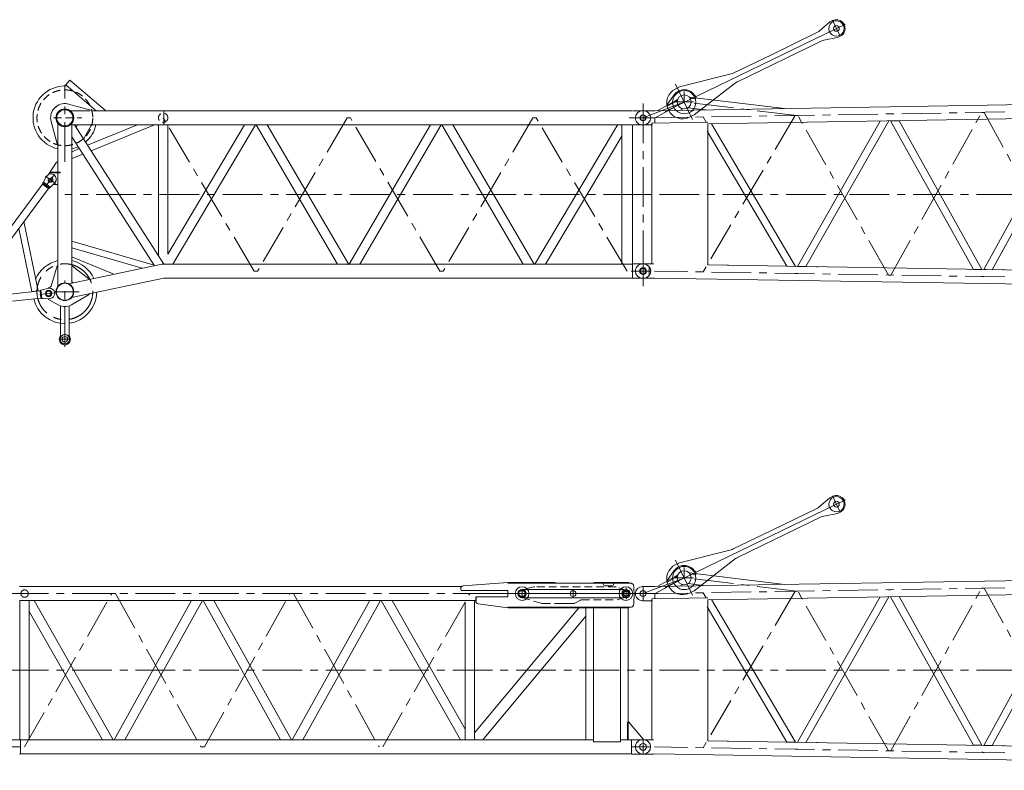
# Model space of a CAD drawing. Extents: x -215635 to 103532, y -19274 to 150745.
# Drawn here: x -171791 to -162476, y 6289 to 13388 of the extents above; entities that cross this region are included whole.
import ezdxf

# ---------------------------------------------------------------- set-up
doc = ezdxf.new("R2010")
doc.units = 0
doc.header["$LTSCALE"] = 300
doc.linetypes.add('CENTER', pattern=[2, 1.25, -0.25, 0.25, -0.25])
doc.linetypes.add('HIDDEN', pattern=[0.375, 0.25, -0.125])
doc.layers.add('11', color=251, linetype='CONTINUOUS')

msp = doc.modelspace()

# ---------------------------------------------------------------- linework, layer by layer
at = {"layer": '11', "color": 7, "linetype": 'Continuous', "lineweight": 9}
for p, q in [((-165683.3, 12520.8), (-163979.3, 13347)), ((-164127, 13367.1), (-164226.6, 13280.9)), ((-164100, 13380.1), (-164127, 13367.1)), ((-164102.1, 13384.6), (-164028, 13231.7)), ((-164248.4, 13266.5), (-164679.6, 13057.4)), ((-164055, 13218.6), (-164028, 13231.7)), ((-165000.4, 12801.4), (-164209.1, 13185.5)), ((-164184.3, 13193.8), (-164055, 13218.6)), ((-164679.6, 13057.4), (-165039.8, 12882.8)), ((-165059.5, 12875.7), (-165549.4, 12752.4)), ((-171354.9, 12772), (-171315.9, 12817.7)), ((-171111.5, 12564.2), (-171354.9, 12772)), ((-171315.9, 12817.7), (-170980.1, 12530.8)), ((-165585.9, 12777.1), (-165424.8, 12444.7)), ((-165408.7, 12487.2), (-165018.3, 12790.8)), ((-165018.3, 12790.8), (-165004.2, 12799.9)), ((-165004.2, 12799.9), (-165000.4, 12801.4)), ((-156475.5, 12681.9), (-165782.5, 12527.1)), ((-165598.1, 12679.2), (-165666, 12585.4)), ((-165549.4, 12752.4), (-165584.6, 12735.3)), ((-165392.6, 12662.8), (-165411.6, 12680.8)), ((-171412.4, 12580.8), (-171412.4, 12580.4)), ((-171340.5, 12594.1), (-171104.5, 12528.6)), ((-165587.9, 12622), (-165761.4, 12527.4)), ((-165666, 12585.4), (-165663.6, 12581)), ((-165663.6, 12581), (-165658.9, 12572.4)), ((-165658.9, 12572.4), (-165570.6, 12620.5)), ((-165593.9, 12618.7), (-165566.7, 12633.5)), ((-165570.6, 12620.5), (-165568.9, 12627.2)), ((-165568.9, 12627.2), (-165567.2, 12633.5)), ((-165430.1, 12652.8), (-165455.6, 12655.8)), ((-165448.3, 12645.1), (-165395.5, 12638.7)), ((-165430.1, 12652.8), (-164554, 12547.5)), ((-165395.5, 12638.7), (-165392.6, 12662.8)), ((-171443.3, 12562.4), (-171443.3, 12562.8)), ((-171312.3, 12527.1), (-171127.1, 12527.1)), ((-171202.7, 12527.1), (-171312.3, 12527.1)), ((-171111.5, 12564.2), (-171068, 12527)), ((-171098.1, 12527.1), (-170428.8, 12527.1)), ((-170980.1, 12530.8), (-170975.8, 12527.1)), ((-170428.8, 12527.1), (-166000.7, 12527.1)), ((-170428.8, 12394.1), (-170428.8, 12527.1)), ((-170428.8, 12527.1), (-170428.8, 12394.1)), ((-165994.2, 12528), (-165893.8, 12528)), ((-165893.8, 12528), (-165898.8, 12528)), ((-165793.4, 12528), (-165893.8, 12528)), ((-165805.6, 12528), (-165811.3, 12528)), ((-165782.5, 12527.1), (-165793.4, 12528)), ((-165544.6, 12531), (-165518.1, 12545.5)), ((-165467.8, 12555), (-165442.3, 12551.9)), ((-165453.7, 12465.4), (-165408.7, 12487.2)), ((-165302, 12535.1), (-165442.3, 12551.9)), ((-165279.3, 12402.4), (-156475.6, 12548.9)), ((-171435.8, 12215.6), (-171493.9, 12424.3)), ((-171430.3, 12409.1), (-171430.3, 12215.6)), ((-171430.3, 12409.1), (-171430.3, 11945.9)), ((-171297.3, 10897.4), (-171297.3, 12409.1)), ((-170428.8, 12394.1), (-171297.3, 12394.1)), ((-171297.3, 12280.4), (-171297.3, 12394.1)), ((-171297.3, 12394.1), (-171272.3, 12394.1)), ((-171272.3, 12394.1), (-170427.3, 11076.8)), ((-171244.4, 12394.1), (-171257.2, 12370.7)), ((-171116, 12394.1), (-171244.4, 12394.1)), ((-171148.4, 12201.1), (-170676, 12394.1)), ((-171116, 12389.1), (-171116, 12394.1)), ((-171115.3, 12149.5), (-170516.5, 12394.1)), ((-170478.3, 11156.1), (-170478.3, 12394.1)), ((-170478.3, 12394.1), (-170389.4, 12394.1)), ((-166000.7, 12394.1), (-170428.8, 12394.1)), ((-170389.4, 12394.1), (-170389.4, 11172.2)), ((-170389.4, 11172.2), (-169662.8, 12394.1)), ((-169559.4, 12394.1), (-170342.6, 11077)), ((-169662.8, 12394.1), (-169559.4, 12394.1)), ((-169552.8, 12394.1), (-168783.8, 11077)), ((-169449.9, 12394.1), (-169552.8, 12394.1)), ((-168677.8, 11071.8), (-169449.9, 12394.1)), ((-168674.8, 11077), (-167905.8, 12394.1)), ((-167802.9, 12394.1), (-168571.8, 11077)), ((-167905.8, 12394.1), (-167802.9, 12394.1)), ((-167027.9, 11077), (-167796.8, 12394.1)), ((-167796.8, 12394.1), (-167693.8, 12394.1)), ((-167693.8, 12394.1), (-166924.9, 11077)), ((-166918.4, 11077), (-166133.3, 12397.2)), ((-166094.6, 12394.1), (-166094.6, 11077)), ((-165994.2, 12393), (-165893.8, 12393)), ((-165993, 11078), (-165993, 12393)), ((-165893.8, 12393), (-165898.8, 12393)), ((-165810.3, 12393), (-165893.8, 12393)), ((-165810.3, 12393), (-165811.3, 12393)), ((-165805.6, 12393), (-165810.3, 12393)), ((-165809.8, 12411.2), (-165285.3, 12419.7)), ((-165809.8, 12393), (-165809.8, 12411.2)), ((-165809.8, 11078), (-165809.8, 12393)), ((-165782.3, 12460.5), (-165782.3, 12411.7)), ((-165285.3, 12419.7), (-165279.3, 12419.7)), ((-165279.3, 12402.4), (-165279.3, 11068.6)), ((-165279.3, 12402.4), (-165279.3, 12402.4)), ((-165244.9, 12403), (-164452.3, 11054.8)), ((-164432.3, 11054.5), (-163650.6, 12429.5)), ((-163569.4, 12430.9), (-164352.5, 11053.2)), ((-163550.8, 12431.2), (-163471.4, 12432.5)), ((-162767.7, 11026.8), (-163550.8, 12431.2)), ((-163471.4, 12432.5), (-162686.8, 11025.4)), ((-162669.3, 11025.1), (-161884.8, 12458.9)), ((-161804.3, 12460.2), (-162590.2, 11023.8)), ((-171183.7, 12265.3), (-171116, 12389.1)), ((-164534.3, 11056.2), (-165285.3, 12333.6)), ((-171430.3, 12215.6), (-171435.8, 12215.6)), ((-170515.4, 11061.3), (-171297.3, 12280.4)), ((-171187.9, 12262.6), (-171183.7, 12265.3)), ((-166814.9, 11077), (-166094.6, 12288.2)), ((-171297.3, 12140.2), (-171226.1, 12169.3)), ((-171297.3, 12075.1), (-171193, 12117.7)), ((-171443.5, 12041.4), (-171519, 11924.2)), ((-171430.3, 12041.4), (-171443.5, 12041.4)), ((-171430.3, 11945.9), (-171430.3, 12041.4)), ((-171500.3, 11939.9), (-171500.3, 11945.9)), ((-171500.3, 11945.9), (-171430.3, 11945.9)), ((-171430.3, 11939.9), (-171500.3, 11939.9)), ((-171430.3, 11945.9), (-171407.2, 11945.9)), ((-171430.3, 11939.9), (-171430.3, 10867.1)), ((-171407.2, 11939.9), (-171430.3, 11939.9)), ((-171430.3, 11828.5), (-171430.3, 11939.9)), ((-171407.2, 11945.9), (-171407.2, 11939.9)), ((-171574.1, 11833.1), (-172207.7, 10983.4)), ((-171574.1, 11833.1), (-171573.1, 11842.8)), ((-171518, 11791.2), (-171574.1, 11833.1)), ((-171573.1, 11842.8), (-171565.3, 11853.3)), ((-171573.1, 11842.8), (-171509, 11795)), ((-171565.3, 11853.3), (-171542.6, 11898.8)), ((-171542.6, 11898.8), (-171534.2, 11910)), ((-171464, 11840.2), (-171501.1, 11805.5)), ((-171472.7, 11832.1), (-171470.3, 11828.5)), ((-171455.7, 11851.4), (-171464, 11840.2)), ((-172180.1, 10903.4), (-171518, 11791.2)), ((-171532.2, 11819), (-171532.2, 11819)), ((-171532.2, 11816.5), (-171532.2, 11816.5)), ((-171532.2, 11814), (-171532.2, 11814)), ((-171509, 11795), (-171518, 11791.2)), ((-171501.1, 11805.5), (-171509, 11795)), ((-171470.3, 11828.5), (-171430.3, 11828.5)), ((-171750.7, 11479.1), (-171617.3, 10822.7)), ((-171677.5, 10816.1), (-171799.1, 11414.3)), ((-171297.3, 11292.6), (-170518.8, 11066.6)), ((-171297.3, 11229.8), (-170632.5, 11036.8)), ((-171291.3, 11141.9), (-171297.3, 11141.9)), ((-171297.3, 11141.9), (-171297.3, 10909.9)), ((-170907.9, 10985.2), (-171291.3, 11141.9)), ((-171494, 10867.6), (-171435.8, 11060.5)), ((-171435.8, 11060.5), (-171430.3, 11060.5)), ((-171430.3, 11060.5), (-171430.3, 10867.1)), ((-171327, 10891.2), (-170447.5, 11075.6)), ((-171297.3, 11057.5), (-171291, 11057.5)), ((-171297.3, 10909.9), (-171297.3, 11057.5)), ((-171291, 11057.5), (-171137.5, 10937)), ((-170433.8, 11077), (-169503.8, 11077)), ((-169503.8, 11077), (-170433.8, 11077)), ((-169503.8, 11077), (-166000.7, 11077)), ((-168783.8, 11077), (-168677.8, 11071.8)), ((-168571.8, 11077), (-168680.9, 11077)), ((-166000.7, 11077), (-165994.2, 11078)), ((-165994.2, 11078), (-165994.2, 10943)), ((-165994.2, 11078), (-165893.8, 11078)), ((-165893.8, 11078), (-165898.8, 11078)), ((-165893.9, 11078), (-165888.9, 11078)), ((-165809.7, 11078), (-165893.8, 11078)), ((-165836.3, 10976.4), (-165836.3, 11044.6)), ((-165809.7, 11078), (-165811.3, 11078)), ((-165805.6, 11078), (-165809.7, 11078)), ((-165793.4, 11078), (-165809.7, 11078)), ((-165809.7, 11078), (-165809.7, 11078)), ((-165793.4, 11077.7), (-165793.4, 11078)), ((-165793.4, 11077.7), (-165793.4, 11078)), ((-165285.3, 11068.7), (-165285.3, 11068.7)), ((-156475.6, 10922.1), (-165279.3, 11068.6)), ((-165085.3, 11065.4), (-165097.3, 11065.4)), ((-164452.3, 11054.8), (-164534.3, 11056.2)), ((-164352.5, 11053.2), (-164432.3, 11054.5)), ((-164240.7, 11051.4), (-164252.7, 11051.4)), ((-162686.8, 11025.4), (-162767.7, 11026.8)), ((-162590.2, 11023.8), (-162669.3, 11025.1)), ((-162476.8, 11022), (-162488.8, 11022)), ((-170426.9, 10944), (-171299.7, 10761)), ((-171297.3, 10909.9), (-171284.7, 10900)), ((-171284.7, 10900), (-171297.3, 10909.9)), ((-171137.5, 10937), (-171136.2, 10931.2)), ((-170906.7, 10979.3), (-170907.9, 10985.2)), ((-169503.8, 10944), (-170426.9, 10944)), ((-166000.7, 10944), (-169503.8, 10944)), ((-166000.7, 10944), (-165994.2, 10943)), ((-165994.2, 10943), (-165893.8, 10943)), ((-165893.8, 10943), (-165898.8, 10943)), ((-165793.4, 10943), (-165893.8, 10943)), ((-165805.6, 10943), (-165811.3, 10943)), ((-165782.5, 10943.9), (-165793.4, 10943)), ((-156475.5, 10789), (-165782.5, 10943.9)), ((-171597.4, 10824.9), (-172286.7, 10749.2)), ((-171617.3, 10822.7), (-171677.5, 10816.1)), ((-171597.4, 10824.9), (-171589.5, 10830.8)), ((-171589.8, 10755.3), (-171597.4, 10824.9)), ((-171589.5, 10830.8), (-171576.5, 10832.2)), ((-171589.5, 10830.8), (-171580.8, 10751.2)), ((-171576.5, 10832.2), (-171527.8, 10846.6)), ((-171527.8, 10846.6), (-171513.9, 10848.1)), ((-171517.5, 10847.7), (-171517.5, 10853.4)), ((-171517.5, 10853.4), (-171513.2, 10853.4)), ((-171858.8, 10725.1), (-171589.8, 10755.3)), ((-171580.8, 10751.2), (-171589.8, 10755.3)), ((-171567.8, 10752.7), (-171580.8, 10751.2)), ((-171517.1, 10749.2), (-171567.8, 10752.7)), ((-171517.5, 10743.4), (-171517.5, 10749.2)), ((-171426.9, 10690.2), (-171517.5, 10743.4)), ((-171503.2, 10750.7), (-171517.1, 10749.2)), ((-171503.3, 10739.1), (-171503.3, 10738.3)), ((-171490, 10754.4), (-171490, 10754.3)), ((-171133.8, 10790.7), (-171284.9, 10699.8)), ((-171134.9, 10795.6), (-171133.8, 10790.7)), ((-171403.9, 10681.3), (-171403.9, 10408.9)), ((-171323.8, 10408.8), (-171323.8, 10681.3)), ((-171413.9, 10371.5), (-171413.9, 10361.5)), ((-171313.9, 10361.5), (-171313.9, 10371.5)), ((-164127, 8867.1), (-164226.6, 8780.9)), ((-164100, 8880.2), (-164127, 8867.1)), ((-164102.1, 8884.7), (-164028, 8731.7)), ((-165683.3, 8020.8), (-163979.3, 8847)), ((-164248.4, 8766.5), (-164679.6, 8557.4)), ((-165000.4, 8301.4), (-164209.1, 8685.5)), ((-164184.3, 8693.8), (-164055, 8718.6)), ((-164055, 8718.6), (-164028, 8731.7)), ((-164679.6, 8557.4), (-165039.8, 8382.8)), ((-165059.5, 8375.7), (-165549.4, 8252.4)), ((-165018.3, 8290.8), (-165004.2, 8299.9)), ((-165004.2, 8299.9), (-165000.4, 8301.4)), ((-165585.9, 8277.1), (-165424.8, 7944.8)), ((-165549.4, 8252.4), (-165584.6, 8235.3)), ((-165408.7, 7987.2), (-165018.3, 8290.8)), ((-156475.5, 8181.9), (-165782.5, 8027.1)), ((-165587.9, 8122), (-165761.4, 8027.4)), ((-165598.1, 8179.2), (-165666, 8085.4)), ((-165658.9, 8072.4), (-165570.6, 8120.5)), ((-165593.9, 8118.7), (-165566.7, 8133.5)), ((-165570.6, 8120.5), (-165568.9, 8127.2)), ((-165568.9, 8127.2), (-165567.2, 8133.5)), ((-165430.1, 8152.8), (-165455.6, 8155.8)), ((-165448.3, 8145.1), (-165395.5, 8138.7)), ((-165430.1, 8152.8), (-164554, 8047.5)), ((-165392.6, 8162.8), (-165411.6, 8180.8)), ((-165395.5, 8138.7), (-165392.6, 8162.8)), ((-171784.4, 8027), (-171793.4, 8028)), ((-167610, 8027), (-171784.4, 8027)), ((-167595.2, 8033.3), (-167172, 8065.4)), ((-167172, 8065.4), (-167172, 8060.4)), ((-167171.3, 8060.4), (-166011.3, 8060.4)), ((-166725, 8065.4), (-167166.3, 8065.4)), ((-167166.3, 8065.4), (-167166.3, 8060.4)), ((-167166.3, 8060.4), (-166725, 8060.4)), ((-166725, 8060.4), (-166725, 8065.4)), ((-166725, 8060.5), (-166725, 8063.5)), ((-166725, 8063.5), (-166722, 8060.5)), ((-166725, 8063.4), (-166725, 8063.4)), ((-166725, 8062.2), (-166725, 8062.8)), ((-166725, 8061), (-166723.8, 8062.2)), ((-166722, 8060.5), (-166725, 8060.5)), ((-166723.5, 8061.9), (-166724.9, 8060.5)), ((-166724.7, 8063.1), (-166724.7, 8062.8)), ((-166724.3, 8060.5), (-166723.2, 8061.6)), ((-166724.1, 8062.5), (-166724.1, 8061.6)), ((-166723.1, 8060.5), (-166723.1, 8061)), ((-166722.9, 8061.3), (-166722.9, 8060.5)), ((-166722.3, 8060.7), (-166722.3, 8060.5)), ((-166027.8, 8065.5), (-166359, 8065.5)), ((-166359, 8065.5), (-166359, 8060.5)), ((-166359, 8060.5), (-166027.8, 8060.5)), ((-166270.8, 8060.5), (-166270.8, 8055.3)), ((-166250.8, 8035.3), (-166190.8, 8035.3)), ((-166170.8, 8055.3), (-166170.8, 8060.5)), ((-166027.8, 8060.5), (-166027.8, 8065.5)), ((-165893.8, 8028), (-165898.8, 8028)), ((-165793.4, 8028), (-165893.8, 8028)), ((-165805.6, 8028), (-165811.3, 8028)), ((-165782.5, 8027.1), (-165793.4, 8028)), ((-165666, 8085.4), (-165663.6, 8081)), ((-165663.6, 8081), (-165658.9, 8072.4)), ((-165544.6, 8031), (-165518.1, 8045.5)), ((-165467.8, 8055), (-165442.3, 8051.9)), ((-165302, 8035.1), (-165442.3, 8051.9)), ((-165279.3, 7902.4), (-156475.6, 8048.9)), ((-167618.3, 7994.7), (-167618.3, 8008.4)), ((-167613.3, 7994.7), (-167618.3, 7994.7)), ((-167171.3, 7991), (-167613, 7991)), ((-167476.3, 7888.2), (-167476.3, 7926.2)), ((-167473.9, 7888.2), (-167473.9, 7930)), ((-167473.9, 7930), (-167171.3, 7930)), ((-167171.3, 7930), (-167171.3, 7991)), ((-167037.8, 7997.6), (-166991.3, 8000.2)), ((-167037.8, 7993), (-167037.8, 7997.6)), ((-167037.8, 7923.3), (-167037.8, 7928)), ((-166990.6, 7920.5), (-167037.8, 7923.3)), ((-166991.3, 8000.2), (-166082.1, 8000.2)), ((-166088.2, 7920.5), (-166990.6, 7920.5)), ((-166106.8, 7920.5), (-166088.2, 7920.5)), ((-166104.1, 8002.7), (-166099.2, 8001.4)), ((-166082.1, 8000.2), (-166053.9, 7989.8)), ((-166053.9, 7931.3), (-166079.6, 7921.8)), ((-166079.6, 7921.8), (-166071.7, 7924.7)), ((-166053.9, 7989.8), (-166053.9, 7983)), ((-166053.9, 7989.8), (-166053.9, 7983)), ((-166053.9, 7938), (-166053.9, 7931.3)), ((-165809.8, 7911.2), (-165285.3, 7919.7)), ((-165782.3, 7960.5), (-165782.3, 7911.7)), ((-165453.7, 7965.4), (-165408.7, 7987.2)), ((-165285.3, 7919.7), (-165279.3, 7919.7)), ((-164432.3, 6554.5), (-163650.6, 7929.5)), ((-163569.4, 7930.9), (-164352.5, 6553.2)), ((-163550.8, 7931.2), (-163471.4, 7932.5)), ((-162767.7, 6526.8), (-163550.8, 7931.2)), ((-163471.4, 7932.5), (-162686.8, 6525.4)), ((-162669.3, 6525.1), (-161884.8, 7958.9)), ((-161804.3, 7960.2), (-162590.2, 6523.8)), ((-171793.4, 7893), (-171784.4, 7894)), ((-171788.8, 7894), (-171788.8, 6577)), ((-171699.9, 7894), (-171788.8, 7894)), ((-167478.6, 7894), (-171784.4, 7894)), ((-171699.9, 6577), (-171699.9, 7894)), ((-171655.3, 7894), (-171699.9, 7894)), ((-171699.9, 7894), (-171699.9, 7792.4)), ((-170905.9, 6577), (-171655.3, 7894)), ((-170898.1, 6577), (-170164.6, 7894)), ((-170062.8, 7894), (-170796.3, 6577)), ((-170164.6, 7894), (-170062.8, 7894)), ((-170055.6, 7894), (-169322, 6577)), ((-169953.7, 7894), (-170055.6, 7894)), ((-169220.2, 6577), (-169953.7, 7894)), ((-169213, 6577), (-168479.4, 7894)), ((-168377.6, 7894), (-169111.1, 6577)), ((-168369.8, 7894), (-167620.4, 6577)), ((-167575.8, 6678.6), (-168267.4, 7894)), ((-167918, 7894), (-167968, 7894)), ((-167760.5, 7894), (-167810.5, 7894)), ((-167603, 7894), (-167652.9, 7894)), ((-167575.8, 7882.6), (-167575.8, 6577)), ((-167486.9, 6577), (-167486.9, 7894)), ((-166500, 7826.2), (-167486.9, 6643.1)), ((-167471.3, 7894), (-167477.3, 7894)), ((-167172.9, 7826.3), (-167454.6, 7863.4)), ((-167172.3, 7831.3), (-167172.9, 7826.3)), ((-166011.2, 7831.1), (-167171.3, 7831.1)), ((-167166.3, 7831.1), (-166027.8, 7831.1)), ((-167166.3, 7826.2), (-167166.3, 7831.1)), ((-166027.8, 7826.2), (-167166.3, 7826.2)), ((-166845, 7865.5), (-166869.1, 7872.4)), ((-166670.4, 7866), (-166570.4, 7866)), ((-166433.9, 7826.2), (-166500, 7826.2)), ((-166332.3, 7826.2), (-166433.9, 7826.2)), ((-166433.9, 7826.2), (-166433.9, 6577)), ((-166433.9, 7746.9), (-166433.9, 7826.2)), ((-166361.6, 7826.2), (-166106.5, 7826.2)), ((-166361.6, 6558.7), (-166361.6, 7826.2)), ((-166033.9, 7826.2), (-166135.5, 7826.2)), ((-166106.5, 7826.2), (-166106.5, 6558.7)), ((-166033.9, 6577), (-166033.9, 7826.2)), ((-166027.8, 7831.1), (-166027.8, 7826.2)), ((-165893.8, 7893), (-165898.8, 7893)), ((-165810.3, 7893), (-165893.8, 7893)), ((-165810.3, 7893), (-165811.3, 7893)), ((-165805.6, 7893), (-165810.3, 7893)), ((-165809.8, 7893), (-165809.8, 7911.2)), ((-165809.8, 6578), (-165809.8, 7893)), ((-164534.3, 6556.2), (-165285.3, 7833.6)), ((-165279.3, 7902.4), (-165279.3, 6568.6)), ((-165279.3, 7902.4), (-165279.3, 7902.4)), ((-165244.9, 7903), (-164452.3, 6554.8)), ((-171699.9, 7792.4), (-171008.3, 6577)), ((-167409.7, 6577), (-166433.9, 7746.9)), ((-166026.9, 6743), (-166041.9, 6743)), ((-166041.9, 6743), (-166041.9, 6577)), ((-165893.9, 6583), (-166026.9, 6743)), ((-171788.8, 6578), (-171893.9, 6578)), ((-171788.8, 6577), (-171699.9, 6577)), ((-166432.9, 6577), (-171784.4, 6577)), ((-171784.4, 6577), (-171784.4, 6444)), ((-171317.1, 6577), (-171329.1, 6577)), ((-170053.2, 6577), (-170065.2, 6577)), ((-168367.9, 6577), (-168380, 6577)), ((-166951.2, 6577), (-166963.2, 6577)), ((-166433.9, 6577), (-166361.6, 6577)), ((-166106.5, 6558.7), (-166361.6, 6558.7)), ((-166106.5, 6577), (-166033.9, 6577)), ((-166041.9, 6577), (-166003.4, 6577)), ((-166003.4, 6577), (-166032.9, 6577)), ((-166003.4, 6578), (-165893.9, 6578)), ((-166003.4, 6577), (-166003.4, 6578)), ((-166003.4, 6443), (-166003.4, 6577)), ((-165893.8, 6578), (-165898.8, 6578)), ((-165893.9, 6578), (-165893.9, 6583)), ((-165893.9, 6578), (-165888.9, 6578)), ((-165893.9, 6578), (-165888.9, 6578)), ((-165809.7, 6578), (-165893.8, 6578)), ((-165809.7, 6578), (-165811.3, 6578)), ((-165805.6, 6578), (-165809.7, 6578)), ((-165793.4, 6578), (-165809.7, 6578)), ((-165809.7, 6578), (-165809.7, 6578)), ((-165793.4, 6577.7), (-165793.4, 6578)), ((-165793.4, 6577.7), (-165793.4, 6578)), ((-165285.3, 6568.7), (-165285.3, 6568.7)), ((-156475.6, 6422.1), (-165279.3, 6568.6)), ((-165085.3, 6565.4), (-165097.3, 6565.4)), ((-164452.3, 6554.8), (-164534.3, 6556.2)), ((-164352.5, 6553.2), (-164432.3, 6554.5)), ((-164240.7, 6551.4), (-164252.7, 6551.4)), ((-162686.8, 6525.4), (-162767.7, 6526.8)), ((-162590.2, 6523.8), (-162669.3, 6525.1)), ((-162476.8, 6522), (-162488.8, 6522)), ((-171784.4, 6444), (-171793.4, 6443)), ((-171784.4, 6444), (-166003.4, 6444)), ((-166003.4, 6443), (-165893.9, 6443)), ((-165893.8, 6443), (-165898.8, 6443)), ((-165793.4, 6443), (-165893.8, 6443)), ((-165805.6, 6443), (-165811.3, 6443)), ((-165782.5, 6443.9), (-165793.4, 6443)), ((-156475.5, 6289), (-165782.5, 6443.9))]:
    msp.add_line(p, q, dxfattribs=at)
at = {"layer": '11', "color": 7, "linetype": 'CENTER', "lineweight": 9}
for p, q in [((-171363.8, 12043.7), (-171363.8, 12772)), ((-165503.8, 12610.5), (-165503.8, 12707.9)), ((-165893.8, 12460.5), (-165503.8, 12610.5)), ((-165893.8, 12594.5), (-165893.8, 10837.7)), ((-156472.3, 12615.5), (-165785.7, 12460.5)), ((-165778.8, 12460.6), (-165503.8, 12610.5)), ((-165591.8, 12610.5), (-165415.8, 12610.5)), ((-164441.8, 12482.9), (-165503.9, 12610.5)), ((-165982.1, 12528), (-165976.3, 12528)), ((-165893.8, 12528), (-165893.8, 12393)), ((-165893.8, 12527), (-165893.8, 12394)), ((-165893.8, 12527), (-165893.8, 12394)), ((-164453.8, 12482.9), (-165285.1, 11068.7)), ((-164441.8, 12482.9), (-164453.8, 12482.9)), ((-164429.8, 12483.1), (-164441.8, 12483.1)), ((-163571.8, 10973.4), (-164429.8, 12483.1)), ((-163559.8, 12497.5), (-163571.8, 12497.5)), ((-163559.8, 12497.5), (-163547.8, 12497.5)), ((-163547.8, 10973.4), (-162689.8, 12512)), ((-162689.8, 12512), (-162677.8, 12512)), ((-162677.8, 12512.2), (-162665.8, 12512.2)), ((-162665.8, 12512.2), (-161807.8, 10944.3)), ((-169571.6, 11010.5), (-170433.5, 12460.6)), ((-168693.5, 12460.6), (-169540.2, 11010.5)), ((-168662.1, 12460.6), (-168693.5, 12460.6)), ((-167815.5, 11010.5), (-168662.1, 12460.6)), ((-166937.6, 12460.6), (-167784.1, 11010.5)), ((-166906.2, 12460.6), (-166937.6, 12460.6)), ((-166043.8, 11010.5), (-166906.2, 12460.6)), ((-166023.8, 12460.5), (-165939, 12460.5)), ((-165976.3, 12393), (-165987.4, 12393)), ((-165965.3, 12460.5), (-165977, 12460.5)), ((-165893.8, 12460.5), (-165965.3, 12460.5)), ((-165893.8, 12460.5), (-165965.3, 12460.5)), ((-165782.3, 12460.5), (-165893.8, 12460.5)), ((-165782.3, 12460.5), (-165893.8, 12460.5)), ((-165295.2, 12419.5), (-165323.8, 12468.2)), ((-171550.5, 11806.2), (-171462.6, 11924.1)), ((-171548.3, 11909.3), (-171452.3, 11837.7)), ((-165893.8, 11735.5), (-171363.8, 11735.5)), ((-156363.8, 11735.5), (-165893.8, 11735.5)), ((-169540.2, 11010.5), (-169571.6, 11010.5)), ((-167784.1, 11010.5), (-167815.5, 11010.5)), ((-165821.4, 11010.5), (-166005.4, 11010.5)), ((-165821.3, 11010.5), (-166005.3, 11010.5)), ((-165982.1, 11078), (-165976.3, 11078)), ((-165965.3, 11010.5), (-165977, 11010.5)), ((-165893.8, 11078), (-165893.8, 10943)), ((-165893.8, 11078), (-165893.8, 10943)), ((-165893.8, 10944), (-165893.8, 11077)), ((-156472.3, 10855.5), (-165785.7, 11010.5)), ((-165295.3, 11051.3), (-165323.8, 11002.8)), ((-171363.8, 10295.2), (-171363.8, 10920.8)), ((-165976.3, 10943), (-165987.4, 10943)), ((-164441.8, 10988.1), (-164453.8, 10988.1)), ((-164429.8, 10987.9), (-164441.8, 10987.9)), ((-163559.8, 10973.4), (-163571.8, 10973.4)), ((-163559.8, 10973.4), (-163547.8, 10973.4)), ((-162689.8, 10959), (-162677.8, 10959)), ((-162677.8, 10958.8), (-162665.8, 10958.8)), ((-171461.9, 10815.5), (-171228, 10815.5)), ((-171600.9, 10789.3), (-171454.7, 10805.3)), ((-171420.8, 10366.5), (-171306.9, 10366.5)), ((-165503.8, 8110.5), (-165503.8, 8207.9)), ((-165893.8, 7960.5), (-165503.8, 8110.5)), ((-156472.3, 8115.5), (-165785.7, 7960.5)), ((-165778.8, 7960.6), (-165503.8, 8110.5)), ((-165591.8, 8110.5), (-165415.8, 8110.5)), ((-164441.8, 7982.9), (-165503.9, 8110.5)), ((-166053.8, 7907.8), (-166053.8, 8014)), ((-166053.8, 7907.8), (-166053.8, 8014)), ((-165893.8, 8027), (-165893.8, 7894)), ((-163547.8, 6473.4), (-162689.8, 8012)), ((-162689.8, 8012), (-162677.8, 8012)), ((-162677.8, 8012.2), (-162665.8, 8012.2)), ((-162665.8, 8012.2), (-161807.8, 6444.3)), ((-171966.4, 7960.5), (-171782.4, 7960.5)), ((-171893.9, 7960.5), (-165893.9, 7960.5)), ((-171782.4, 7960.5), (-171893.9, 7960.5)), ((-171744.4, 6510.5), (-170919.3, 7960.5)), ((-170919.3, 7960.5), (-170884.3, 7960.5)), ((-170884.3, 7960.5), (-170076.7, 6510.5)), ((-170076.7, 7960.5), (-170041.7, 7960.5)), ((-170041.7, 6510.5), (-169234.1, 7960.5)), ((-169199.1, 7960.5), (-168391.5, 6510.5)), ((-168356.5, 6510.5), (-167531.3, 7960.5)), ((-167673, 7960.5), (-165754.2, 7960.5)), ((-167060.4, 7960.5), (-167494.1, 7960.5)), ((-167245.9, 7960.5), (-165893.9, 7960.5)), ((-167245.9, 7960.5), (-165754.2, 7960.5)), ((-165941.6, 7960.5), (-167060.4, 7960.5)), ((-165941.6, 7960.5), (-167060.4, 7960.5)), ((-167037.8, 7916.6), (-167037.8, 8003.1)), ((-167037.8, 7916.6), (-167037.8, 8003.1)), ((-167037.8, 7951.8), (-167037.8, 7976.8)), ((-167037.8, 7951.8), (-167037.8, 7976.8)), ((-167037.8, 7947.8), (-167037.8, 7975.5)), ((-167037.8, 7947.8), (-167037.8, 7975.5)), ((-166555.7, 7921.1), (-166555.7, 7998)), ((-166555.7, 7921.1), (-166555.7, 7998)), ((-166053.9, 7960.5), (-166053.9, 8003)), ((-166053.9, 7960.5), (-166053.9, 8003)), ((-166053.9, 7949.6), (-166053.9, 7969.6)), ((-166053.9, 7949.6), (-166053.9, 7969.6)), ((-166053.9, 7958.3), (-166053.9, 7962.6)), ((-166053.9, 7958.3), (-166053.9, 7962.6)), ((-166053.9, 7958.3), (-166053.9, 7962.6)), ((-166053.9, 7958.3), (-166053.9, 7962.6)), ((-166053.9, 7960.5), (-166053.9, 7923)), ((-166053.9, 7960.5), (-166053.9, 7923)), ((-166023.8, 7960.5), (-165939, 7960.5)), ((-166016.4, 7960.5), (-165941.6, 7960.5)), ((-165965.3, 7960.5), (-165977, 7960.5)), ((-165893.8, 7960.5), (-165965.3, 7960.5)), ((-165782.3, 7960.5), (-165893.8, 7960.5)), ((-165295.2, 7919.5), (-165323.8, 7968.2)), ((-164453.8, 7982.9), (-165285.1, 6568.7)), ((-164441.8, 7982.9), (-164453.8, 7982.9)), ((-164429.8, 7983.1), (-164441.8, 7983.1)), ((-163571.8, 6473.4), (-164429.8, 7983.1)), ((-163559.8, 7997.5), (-163571.8, 7997.5)), ((-163559.8, 7997.5), (-163547.8, 7997.5)), ((-171893.9, 7235.5), (-165893.9, 7235.5)), ((-156363.8, 7235.5), (-165893.8, 7235.5)), ((-165893.9, 6578), (-165893.9, 6443)), ((-165893.8, 6444), (-165893.8, 6577)), ((-165893.8, 6572.2), (-165893.8, 6454.6)), ((-165295.3, 6551.3), (-165323.8, 6502.8)), ((-171966.4, 6510.5), (-171782.4, 6510.5)), ((-170076.7, 6510.5), (-170041.7, 6510.5)), ((-165821.4, 6510.5), (-166005.4, 6510.5)), ((-165821.4, 6510.5), (-166005.4, 6510.5)), ((-165965.3, 6510.5), (-165977, 6510.5)), ((-156472.3, 6355.5), (-165785.7, 6510.5)), ((-164441.8, 6488.1), (-164453.8, 6488.1)), ((-164429.8, 6487.9), (-164441.8, 6487.9)), ((-163559.8, 6473.4), (-163571.8, 6473.4)), ((-163559.8, 6473.4), (-163547.8, 6473.4)), ((-162689.8, 6459), (-162677.8, 6459)), ((-162677.8, 6458.8), (-162665.8, 6458.8))]:
    msp.add_line(p, q, dxfattribs=at)
at = {"layer": '11', "color": 7, "linetype": 'HIDDEN', "lineweight": 9}
for p, q in [((-171471.6, 12460.5), (-171202.6, 12460.5)), ((-171565.3, 11853.3), (-171501.1, 11805.5)), ((-171413.9, 10371.5), (-171413.9, 10361.5)), ((-171313.9, 10361.5), (-171313.9, 10371.5)), ((-166013, 8060.5), (-167173.9, 8060.5)), ((-167171.3, 8060.4), (-167166.3, 8060.4)), ((-166922.9, 8024.4), (-167037.8, 7998.8)), ((-166148.3, 8025.5), (-166916.3, 8025.5)), ((-166053.9, 7989.8), (-166148.3, 8025.5)), ((-167606.5, 7960.5), (-167456.2, 7960.5)), ((-167037.8, 7998.8), (-167037.8, 7993.4)), ((-167037.6, 7928), (-167037.6, 7921.9)), ((-167037.6, 7921.9), (-166851.9, 7867.4)), ((-166136.9, 7900.6), (-166053.9, 7931.3)), ((-166053.9, 7983), (-166053.9, 7989.8)), ((-166053.9, 7931.3), (-166053.9, 7938)), ((-169957.4, 7894), (-170051.8, 7894)), ((-167490.1, 7894), (-167572.6, 7894)), ((-167473.9, 7916.2), (-167473.9, 7888.2)), ((-167166.3, 7831.1), (-167171.3, 7831.1)), ((-166845, 7866.2), (-166548.5, 7866.2)), ((-166539.1, 7869.2), (-166485.5, 7898.2)), ((-166475.9, 7900.6), (-166136.9, 7900.6)), ((-166187.9, 7235.5), (-166277.9, 7235.5)), ((-166197.9, 7235.5), (-166267.9, 7235.5)), ((-166267.9, 7235.5), (-166197.9, 7235.5))]:
    msp.add_line(p, q, dxfattribs=at)
at = {"layer": '11', "color": 7, "linetype": 'Continuous', "lineweight": 9}
for points in [[(-165888.8, 12393), (-165887.9, 12393), (-165887.1, 12393), (-165886.2, 12393), (-165885.3, 12393), (-165884.4, 12393), (-165883.5, 12393), (-165882.6, 12393), (-165881.7, 12393), (-165880.8, 12393), (-165879.9, 12393)], [(-165888.8, 11078), (-165887.9, 11078), (-165887.1, 11078), (-165886.2, 11078), (-165885.3, 11078), (-165884.4, 11078), (-165883.5, 11078), (-165882.6, 11078), (-165881.7, 11078), (-165880.8, 11078), (-165879.9, 11078)], [(-166011.3, 8060.4), (-166006.7, 8058.8), (-166002.5, 8057.2), (-165998.8, 8055.6), (-165995.5, 8054), (-165992.6, 8052.4), (-165990.2, 8050.7), (-165988.2, 8049.1), (-165986.5, 8047.4), (-165985.3, 8045.6), (-165984.4, 8043.8)], [(-165888.8, 7893), (-165887.9, 7893), (-165887.1, 7893), (-165886.2, 7893), (-165885.3, 7893), (-165884.4, 7893), (-165883.5, 7893), (-165882.6, 7893), (-165881.7, 7893), (-165880.8, 7893), (-165879.9, 7893)], [(-165888.8, 6578), (-165887.9, 6578), (-165887.1, 6578), (-165886.2, 6578), (-165885.3, 6578), (-165884.4, 6578), (-165883.5, 6578), (-165882.6, 6578), (-165881.7, 6578), (-165880.8, 6578), (-165879.9, 6578)]]:
    msp.add_lwpolyline(points, dxfattribs=at)
at = {"layer": '11', "color": 7, "linetype": 'HIDDEN', "lineweight": 9}
msp.add_lwpolyline([(-166548.5, 7866.2), (-166547.6, 7866.3), (-166546.6, 7866.5), (-166545.6, 7866.7), (-166544.6, 7867), (-166543.6, 7867.3), (-166542.7, 7867.6), (-166541.8, 7867.9), (-166540.8, 7868.3), (-166539.9, 7868.8), (-166539.1, 7869.2)], dxfattribs=at)
at = {"layer": '11', "color": 7, "linetype": 'Continuous', "lineweight": 9}
for centre, radius in [((-164064, 13305.9), 27.5), ((-165503.9, 12607.8), 109.5), ((-165504.3, 12610.5), 66.5), ((-171363.8, 12460.5), 84.3), ((-171363.8, 12460.5), 76), ((-165893.8, 12460.5), 27.5), ((-165893.8, 12460.5), 25.5), ((-171500.3, 11873.5), 17.1), ((-165893.8, 11010.5), 32.5), ((-165893.8, 11010.5), 25.5), ((-171363.8, 10815.5), 84), ((-171517.4, 10798.4), 30), ((-171517.5, 10798.4), 22.5), ((-171517.5, 10798.4), 22.5), ((-171363.8, 10815.5), 80), ((-171363.8, 10366.5), 45), ((-171363.8, 10366.5), 26), ((-164064, 8805.9), 27.5), ((-165503.9, 8107.8), 109.5), ((-165504.3, 8110.5), 66.5), ((-167037.9, 7960.5), 65), ((-166055.5, 7960.5), 65), ((-167037.8, 7960.4), 40), ((-167037.8, 7960.4), 40), ((-167037.8, 7960.4), 38), ((-166555.7, 7960.2), 27.5), ((-166555.7, 7960.2), 27.5), ((-166053.9, 7960.5), 40), ((-166053.9, 7960.5), 40), ((-166053.9, 7960.5), 38), ((-166053.8, 7959.9), 27.5), ((-165893.8, 7960.5), 27.5), ((-165893.8, 6510.5), 32.5)]:
    msp.add_circle(centre, radius, dxfattribs=at)
at = {"layer": '11', "color": 7, "linetype": 'HIDDEN', "lineweight": 9}
for centre, radius in [((-171363.8, 12460.6), 264), ((-170433.8, 12460.5), 44.5), ((-171500.3, 11873.5), 22.5), ((-167037.8, 7960.5), 27.5)]:
    msp.add_circle(centre, radius, dxfattribs=at)
at = {"layer": '11', "color": 7, "linetype": 'CENTER', "lineweight": 9}
for centre, radius in [((-171363.8, 10815.5), 264), ((-171744.4, 7960.5), 35), ((-167037.8, 7960.5), 32.5), ((-166053.9, 7960.5), 22.5), ((-166053.9, 7960.5), 22.5)]:
    msp.add_circle(centre, radius, dxfattribs=at)
at = {"layer": '11', "color": 7, "linetype": 'Continuous', "lineweight": 9}
for centre, radius, start, end in [((-164063.9, 13305.8), 72.4, 329.36933, 253.47272), ((-164064, 13305.9), 82.5, 337.508, 115.86707), ((-164292, 13356.5), 100, 295.86259, 310.86668), ((-164063.9, 13305.8), 72.4, 253.47541, 329.37199), ((-164063.9, 13305.8), 82.4, 295.86124, 337.57447), ((-164165.5, 13095.5), 100, 100.87122, 115.868), ((-165083.4, 12972.7), 99.9, 283.86567, 295.8736), ((-171363.8, 12460.5), 301.5, 85.16906, 171.57169), ((-165519.1, 12600.4), 150, 115.86534, 295.86417), ((-165504.3, 12610.5), 116.3, 37.15145, 143.82034), ((-171363.8, 12460.5), 135, 78.77052, 195.54471), ((-165504.9, 12610.3), 66.5, 31.53473, 43.36391), ((-171363.8, 12460.5), 301.5, 171.57307, 257.25757), ((-165898.8, 12460.5), 67.5, 90, 180), ((-165888.8, 12460.5), 67.5, 0, 90), ((-171363.8, 12460.5), 301.5, 310.53754, 347.28391), ((-165898.8, 12460.5), 67.5, 180, 270.00259), ((-165888.8, 12460.5), 67.5, 270, 0), ((-171363.8, 12460.5), 301.5, 282.74036, 294.80923), ((-171495, 11880.7), 49, 323.28903, 143.28796), ((-171363.8, 10815.5), 301.5, 102.73973, 157.06713), ((-171363.8, 10815.5), 301.5, 24.58458, 77.25697), ((-170433.8, 11010.7), 66.3, 90, 101.87793), ((-170433.8, 11010.6), 66.4, 90, 101.85548), ((-165898.9, 11010.5), 67.5, 90, 180.01813), ((-165898.8, 11010.5), 67.5, 180, 270), ((-165888.8, 11010.5), 67.5, 0, 90), ((-165888.8, 11010.5), 67.5, 270, 0), ((-171508.5, 10799.4), 49, 276.26416, 96.26199), ((-171513.2, 10873.4), 20, 270, 343.19263), ((-171363.8, 10815.5), 301.5, 277.6192, 358.97365), ((-171363.8, 10815.5), 301.5, 192.97055, 270.00034), ((-171363.9, 10815.5), 140, 243.28342, 304.29523), ((-171363.8, 10371.5), 50, 150.05791, 179.99924), ((-171363.8, 10361.5), 50, 180, 0), ((-171428.9, 10408.9), 25, 330.10254, 359.99924), ((-171298.9, 10408.8), 24.9, 180, 209.92148), ((-171363.9, 10371.4), 50, 0, 29.88321), ((-164063.9, 8805.8), 72.4, 329.36933, 253.47272), ((-164064, 8805.9), 82.5, 337.508, 115.86707), ((-164292, 8856.5), 100, 295.86259, 310.86668), ((-164063.9, 8805.8), 72.4, 253.47541, 329.37199), ((-164063.9, 8805.8), 82.4, 295.86124, 337.57447), ((-164165.5, 8595.5), 100, 100.87122, 115.868), ((-165083.4, 8472.7), 99.9, 283.86567, 295.8736), ((-165519.1, 8100.4), 150, 115.86534, 295.86417), ((-165504.3, 8110.5), 116.3, 37.15145, 143.82034), ((-165504.9, 8110.3), 66.5, 31.53473, 43.36391), ((-167593.3, 8008.4), 25, 94.33804, 179.9978), ((-166250.7, 8055.3), 20, 180, 269.97379), ((-166190.7, 8055.3), 20, 270, 0.01749), ((-166762.3, 7945.8), 784, 352.81464, 7.18518), ((-165898.8, 7960.5), 67.5, 90, 180), ((-167037.8, 7960.5), 32.5, 90, 270), ((-166088.2, 7950.5), 30, 270, 286.64407), ((-166088.2, 7950.6), 30.1, 270, 286.57761), ((-166053.9, 7960.5), 22.5, 270, 90), ((-166053.9, 7960.5), 22.5, 270, 90), ((-165898.8, 7960.5), 67.5, 180, 270.00259), ((-167451.3, 7888.2), 25, 180, 262.50894), ((-166011.2, 7861.1), 30, 270, 333.50797), ((-165898.9, 6510.5), 67.5, 90, 180.01813), ((-165888.9, 6510.5), 67.5, 0, 90), ((-165898.8, 6510.5), 67.5, 180, 270), ((-165888.9, 6510.5), 67.5, 270, 0)]:
    msp.add_arc(centre, radius, start, end, dxfattribs=at)
at = {"layer": '11', "color": 7, "linetype": 'HIDDEN', "lineweight": 9}
for centre, radius, start, end in [((-171428.9, 10408.9), 25, 330.10428, 359.99924), ((-171298.9, 10408.8), 24.9, 180, 209.91798), ((-166916.2, 8005.4), 20.1, 90, 109.13646), ((-167037.6, 7960.7), 32.7, 90.38233, 269.99756), ((-166053.9, 7960.5), 22.5, 270, 90), ((-166053.9, 7960.5), 22.5, 270, 90), ((-166845, 7886.2), 20, 250.00525, 270.00177), ((-166475.9, 7880.6), 20, 90, 118.40984)]:
    msp.add_arc(centre, radius, start, end, dxfattribs=at)

doc.saveas('drawing.dxf')
